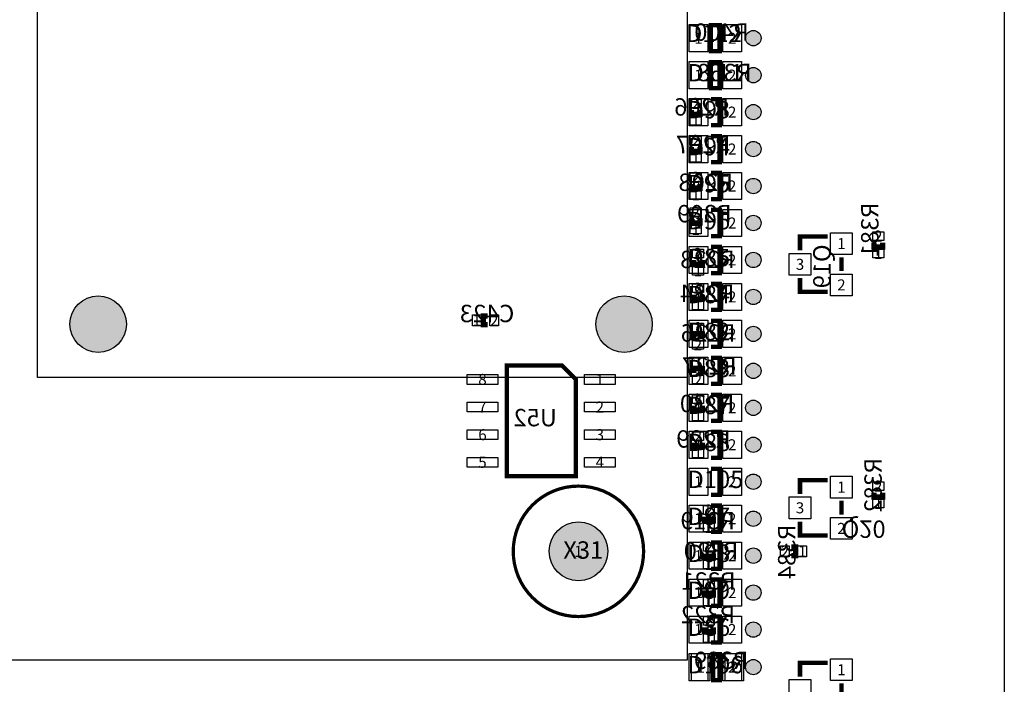
# Model space of a CAD drawing. Extents: x 0 to 220000, y -10695 to 169725.
# Drawn here: x 174686 to 220000, y 53885 to 84450 of the extents above; entities that cross this region are included whole.
import ezdxf
from ezdxf.enums import TextEntityAlignment as Align

# ---------------------------------------------------------------- set-up
doc = ezdxf.new("R2010")
doc.units = 0
doc.header["$MEASUREMENT"] = 0
for name, color, linetype in [('ASSEMBLY_OUTLINES_BTM', 170, 'CONTINUOUS'), ('ASSEMBLY_OUTLINES_TOP', 104, 'CONTINUOUS'), ('ASSEMBLY_REF_DES_BTM', 10, 'CONTINUOUS'), ('ASSEMBLY_REF_DES_TOP', 30, 'CONTINUOUS'), ('BOARD_OUTLINE', 10, 'CONTINUOUS'), ('MOUNTING_HOLES_LAYER_TOP', 104, 'CONTINUOUS'), ('PART_HOLES_LAYER_TOP', 170, 'CONTINUOUS'), ('PART_PADS_SMD_BTM', 50, 'CONTINUOUS'), ('PART_PADS_SMD_TOP', 170, 'CONTINUOUS'), ('PIN_NUMBERS_BTM', 8, 'CONTINUOUS'), ('PIN_NUMBERS_TOP', 8, 'CONTINUOUS')]:
    doc.layers.add(name, color=color, linetype=linetype)
doc.styles.add('ARIAL', font='ARIAL.TTF')
doc.styles.add('COURIER_NEW', font='COUR.TTF')

msp = doc.modelspace()

# ---------------------------------------------------------------- hatches: boundary and pattern name
at = {"layer": 'ASSEMBLY_OUTLINES_TOP'}
h = msp.add_hatch(color=256, dxfattribs=at)
edge = h.paths.add_edge_path()
edge.add_arc((208450, 83600), 353.553, 0, 360)
h = msp.add_hatch(color=256, dxfattribs=at)
edge = h.paths.add_edge_path()
edge.add_arc((208450, 81900), 353.553, 0, 360)
h = msp.add_hatch(color=256, dxfattribs=at)
edge = h.paths.add_edge_path()
edge.add_arc((208450, 80200), 353.553, 0, 360)
h = msp.add_hatch(color=256, dxfattribs=at)
edge = h.paths.add_edge_path()
edge.add_arc((208450, 78500), 353.553, 0, 360)
h = msp.add_hatch(color=256, dxfattribs=at)
edge = h.paths.add_edge_path()
edge.add_arc((208450, 76800), 353.553, 0, 360)
h = msp.add_hatch(color=256, dxfattribs=at)
edge = h.paths.add_edge_path()
edge.add_arc((208450, 75100), 353.553, 0, 360)
h = msp.add_hatch(color=256, dxfattribs=at)
edge = h.paths.add_edge_path()
edge.add_arc((208450, 73400), 353.553, 0, 360)
h = msp.add_hatch(color=256, dxfattribs=at)
edge = h.paths.add_edge_path()
edge.add_arc((208450, 71700), 353.553, 0, 360)
h = msp.add_hatch(color=256, dxfattribs=at)
edge = h.paths.add_edge_path()
edge.add_arc((208450, 70000), 353.553, 0, 360)
h = msp.add_hatch(color=256, dxfattribs=at)
edge = h.paths.add_edge_path()
edge.add_arc((208450, 68300), 353.553, 0, 360)
h = msp.add_hatch(color=256, dxfattribs=at)
edge = h.paths.add_edge_path()
edge.add_arc((208450, 66600), 353.553, 0, 360)
h = msp.add_hatch(color=256, dxfattribs=at)
edge = h.paths.add_edge_path()
edge.add_arc((208450, 64900), 353.553, 0, 360)
h = msp.add_hatch(color=256, dxfattribs=at)
edge = h.paths.add_edge_path()
edge.add_arc((208450, 63200), 353.553, 0, 360)
h = msp.add_hatch(color=256, dxfattribs=at)
edge = h.paths.add_edge_path()
edge.add_arc((208450, 61500), 353.553, 0, 360)
h = msp.add_hatch(color=256, dxfattribs=at)
edge = h.paths.add_edge_path()
edge.add_arc((208450, 59800), 353.553, 0, 360)
h = msp.add_hatch(color=256, dxfattribs=at)
edge = h.paths.add_edge_path()
edge.add_arc((208450, 58100), 353.553, 0, 360)
h = msp.add_hatch(color=256, dxfattribs=at)
edge = h.paths.add_edge_path()
edge.add_arc((208450, 56400), 353.553, 0, 360)
h = msp.add_hatch(color=256, dxfattribs=at)
edge = h.paths.add_edge_path()
edge.add_arc((208450, 54674.252), 353.553, 0, 360)
at = {"layer": 'MOUNTING_HOLES_LAYER_TOP'}
h = msp.add_hatch(color=256, dxfattribs=at)
edge = h.paths.add_edge_path()
edge.add_arc((178300, 70450), 1300, 0, 360)
h = msp.add_hatch(color=256, dxfattribs=at)
edge = h.paths.add_edge_path()
edge.add_arc((202500, 70450), 1300, 0, 360)
at = {"layer": 'PART_HOLES_LAYER_TOP'}
h = msp.add_hatch(color=256, dxfattribs=at)
edge = h.paths.add_edge_path()
edge.add_arc((200400, 60000), 1350, 0, 360)

# ---------------------------------------------------------------- linework, layer by layer
at = {"layer": 'ASSEMBLY_OUTLINES_BTM'}
for points, const_width in [([(206900, 84200), (206500, 84200), (206500, 83000), (206900, 83000)], 200), ([(206900, 82500), (206500, 82500), (206500, 81300), (206900, 81300)], 200), ([(206000, 80300), (206000, 80100), (205600, 80100), (205600, 80300)], 250), ([(206000, 78600), (206000, 78400), (205600, 78400), (205600, 78600)], 250), ([(206000, 76900), (206000, 76700), (205600, 76700), (205600, 76900)], 250), ([(206000, 75300), (206000, 75100), (205600, 75100), (205600, 75300)], 250), ([(211867.5, 74475), (210597.5, 74475), (210597.5, 73840)], 200), ([(214400, 74200), (214400, 74000), (214000, 74000), (214000, 74200)], 250), ([(206100, 73400), (206100, 73200), (205700, 73200), (205700, 73400)], 250), ([(212502.5, 72887.5), (212502.5, 73522.5)], 200), ([(210597.5, 72570), (210597.5, 71935), (211867.5, 71935)], 200), ([(206100, 71800), (206100, 71600), (205700, 71600), (205700, 71800)], 250), ([(196224.248, 70426.911), (196024.248, 70426.911), (196024.248, 70826.911), (196224.248, 70826.911)], 250), ([(205700, 69800), (205700, 70000), (206100, 70000), (206100, 69800)], 250), ([(205700, 68200), (205700, 68400), (206100, 68400), (206100, 68200)], 250), ([(206100, 66700), (206100, 66500), (205700, 66500), (205700, 66700)], 250), ([(206100, 65000), (206100, 64800), (205700, 64800), (205700, 65000)], 250), ([(211867.5, 63275), (210597.5, 63275), (210597.5, 62640)], 200), ([(214400, 62700), (214400, 62500), (214000, 62500), (214000, 62700)], 250), ([(212502.5, 61687.5), (212502.5, 62322.5)], 200), ([(206600, 61600), (206600, 61400), (206200, 61400), (206200, 61600)], 250), ([(210597.5, 61370), (210597.5, 60735), (211867.5, 60735)], 200), ([(210200, 60200), (210400, 60200), (210400, 59800), (210200, 59800)], 250), ([(206600, 59900), (206600, 59700), (206200, 59700), (206200, 59900)], 250), ([(206600, 58200), (206600, 58000), (206200, 58000), (206200, 58200)], 250), ([(206600, 56500), (206600, 56300), (206200, 56300), (206200, 56500)], 250), ([(207000, 55274.252), (206600, 55274.252), (206600, 54074.252), (207000, 54074.252)], 200), ([(211867.5, 54875), (210597.5, 54875), (210597.5, 54240)], 200), ([(212502.5, 53287.5), (212502.5, 53922.5)], 200)]:
    msp.add_lwpolyline(points, dxfattribs=dict(at, const_width=const_width))
at = {"layer": 'ASSEMBLY_OUTLINES_BTM', "const_width": 200}
msp.add_lwpolyline([(197112.5, 68540), (197112.5, 63460), (200287.5, 63460), (200287.5, 67905), (199652.5, 68540)], close=True, dxfattribs=at)
at = {"layer": 'ASSEMBLY_OUTLINES_TOP'}
for points in [[(83400, 55000), (83400, 160000), (205400, 160000), (205400, 55000)], [(175500, 68000), (175500, 122550), (205400, 122550), (205400, 68000)]]:
    msp.add_lwpolyline(points, close=True, dxfattribs=at)
at = {"layer": 'ASSEMBLY_OUTLINES_TOP', "const_width": 200}
for points in [[(206500, 84200), (206900, 84200), (206900, 83000), (206500, 83000)], [(206500, 82500), (206900, 82500), (206900, 81300), (206500, 81300)], [(206500, 80800), (206900, 80800), (206900, 79600), (206500, 79600)], [(206500, 79100), (206900, 79100), (206900, 77900), (206500, 77900)], [(206500, 77400), (206900, 77400), (206900, 76200), (206500, 76200)], [(206500, 75700), (206900, 75700), (206900, 74500), (206500, 74500)], [(206500, 74000), (206900, 74000), (206900, 72800), (206500, 72800)], [(206500, 72300), (206900, 72300), (206900, 71100), (206500, 71100)], [(206500, 70600), (206900, 70600), (206900, 69400), (206500, 69400)], [(206500, 68900), (206900, 68900), (206900, 67700), (206500, 67700)], [(206500, 67200), (206900, 67200), (206900, 66000), (206500, 66000)], [(206500, 65500), (206900, 65500), (206900, 64300), (206500, 64300)], [(206500, 63800), (206900, 63800), (206900, 62600), (206500, 62600)], [(206500, 62100), (206900, 62100), (206900, 60900), (206500, 60900)], [(206500, 60400), (206900, 60400), (206900, 59200), (206500, 59200)], [(206500, 58700), (206900, 58700), (206900, 57500), (206500, 57500)], [(206500, 57000), (206900, 57000), (206900, 55800), (206500, 55800)], [(206500, 55274.252), (206900, 55274.252), (206900, 54074.252), (206500, 54074.252)]]:
    msp.add_lwpolyline(points, dxfattribs=at)
at = {"layer": 'ASSEMBLY_OUTLINES_TOP', "const_width": 150}
msp.add_lwpolyline([(197400, 60000, -1), (203400, 60000, -1)], format="xyb", close=True, dxfattribs=at)
at = {"layer": 'ASSEMBLY_OUTLINES_TOP'}
for centre in [(208450, 83600), (208450, 81900), (208450, 80200), (208450, 78500), (208450, 76800), (208450, 75100), (208450, 73400), (208450, 71700), (208450, 70000), (208450, 68300), (208450, 66600), (208450, 64900), (208450, 63200), (208450, 61500), (208450, 59800), (208450, 58100), (208450, 56400), (208450, 54674.252)]:
    msp.add_circle(centre, 353.553, dxfattribs=at)
at = {"layer": 'BOARD_OUTLINE'}
msp.add_lwpolyline([(0, 0), (0, 160000), (220000, 160000), (220000, 0)], close=True, dxfattribs=at)
at = {"layer": 'MOUNTING_HOLES_LAYER_TOP'}
for centre in [(178300, 70450), (202500, 70450)]:
    msp.add_circle(centre, 1300, dxfattribs=at)
at = {"layer": 'PART_HOLES_LAYER_TOP'}
msp.add_circle((200400, 60000), 1350, dxfattribs=at)
at = {"layer": 'PART_PADS_SMD_BTM'}
for points in [[(205500, 82975), (205500, 84225), (206350, 84225), (206350, 82975)], [(207050, 82975), (207050, 84225), (207900, 84225), (207900, 82975)], [(205500, 81275), (205500, 82525), (206350, 82525), (206350, 81275)], [(207050, 81275), (207050, 82525), (207900, 82525), (207900, 81275)], [(205550, 80400), (205550, 80800), (206050, 80800), (206050, 80400)], [(205550, 79600), (205550, 80000), (206050, 80000), (206050, 79600)], [(205550, 78700), (205550, 79100), (206050, 79100), (206050, 78700)], [(205550, 77900), (205550, 78300), (206050, 78300), (206050, 77900)], [(205550, 77000), (205550, 77400), (206050, 77400), (206050, 77000)], [(205550, 76200), (205550, 76600), (206050, 76600), (206050, 76200)], [(205550, 75400), (205550, 75800), (206050, 75800), (206050, 75400)], [(205550, 74600), (205550, 75000), (206050, 75000), (206050, 74600)], [(212002.5, 73652.5), (212002.5, 74652.5), (213002.5, 74652.5), (213002.5, 73652.5)], [(213950, 74300), (213950, 74700), (214450, 74700), (214450, 74300)], [(205650, 73500), (205650, 73900), (206150, 73900), (206150, 73500)], [(213950, 73500), (213950, 73900), (214450, 73900), (214450, 73500)], [(210097.5, 72700), (210097.5, 73700), (211097.5, 73700), (211097.5, 72700)], [(205650, 72700), (205650, 73100), (206150, 73100), (206150, 72700)], [(212002.5, 71752.5), (212002.5, 72752.5), (213002.5, 72752.5), (213002.5, 71752.5)], [(205650, 71900), (205650, 72300), (206150, 72300), (206150, 71900)], [(205650, 71100), (205650, 71500), (206150, 71500), (206150, 71100)], [(195524.248, 70376.911), (195524.248, 70876.911), (195924.248, 70876.911), (195924.248, 70376.911)], [(196324.248, 70376.911), (196324.248, 70876.911), (196724.248, 70876.911), (196724.248, 70376.911)], [(205650, 70100), (205650, 70500), (206150, 70500), (206150, 70100)], [(205650, 69300), (205650, 69700), (206150, 69700), (206150, 69300)], [(205650, 68500), (205650, 68900), (206150, 68900), (206150, 68500)], [(195284.5, 67680), (195284.5, 68130), (196684.5, 68130), (196684.5, 67680)], [(200684.5, 67680), (200684.5, 68130), (202084.5, 68130), (202084.5, 67680)], [(205650, 67700), (205650, 68100), (206150, 68100), (206150, 67700)], [(205650, 66800), (205650, 67200), (206150, 67200), (206150, 66800)], [(195284.5, 66410), (195284.5, 66860), (196684.5, 66860), (196684.5, 66410)], [(200684.5, 66410), (200684.5, 66860), (202084.5, 66860), (202084.5, 66410)], [(205650, 66000), (205650, 66400), (206150, 66400), (206150, 66000)], [(195284.5, 65140), (195284.5, 65590), (196684.5, 65590), (196684.5, 65140)], [(200684.5, 65140), (200684.5, 65590), (202084.5, 65590), (202084.5, 65140)], [(205650, 65100), (205650, 65500), (206150, 65500), (206150, 65100)], [(205650, 64300), (205650, 64700), (206150, 64700), (206150, 64300)], [(195284.5, 63870), (195284.5, 64320), (196684.5, 64320), (196684.5, 63870)], [(200684.5, 63870), (200684.5, 64320), (202084.5, 64320), (202084.5, 63870)], [(212002.5, 62452.5), (212002.5, 63452.5), (213002.5, 63452.5), (213002.5, 62452.5)], [(213950, 62800), (213950, 63200), (214450, 63200), (214450, 62800)], [(206150, 61700), (206150, 62100), (206650, 62100), (206650, 61700)], [(210097.5, 61500), (210097.5, 62500), (211097.5, 62500), (211097.5, 61500)], [(213950, 62000), (213950, 62400), (214450, 62400), (214450, 62000)], [(206150, 60900), (206150, 61300), (206650, 61300), (206650, 60900)], [(212002.5, 60552.5), (212002.5, 61552.5), (213002.5, 61552.5), (213002.5, 60552.5)], [(206150, 60000), (206150, 60400), (206650, 60400), (206650, 60000)], [(209700, 59750), (209700, 60250), (210100, 60250), (210100, 59750)], [(210500, 59750), (210500, 60250), (210900, 60250), (210900, 59750)], [(206150, 59200), (206150, 59600), (206650, 59600), (206650, 59200)], [(206150, 58300), (206150, 58700), (206650, 58700), (206650, 58300)], [(206150, 57500), (206150, 57900), (206650, 57900), (206650, 57500)], [(206150, 56600), (206150, 57000), (206650, 57000), (206650, 56600)], [(206150, 55800), (206150, 56200), (206650, 56200), (206650, 55800)], [(205600, 54049.252), (205600, 55299.252), (206450, 55299.252), (206450, 54049.252)], [(207150, 54049.252), (207150, 55299.252), (208000, 55299.252), (208000, 54049.252)], [(212002.5, 54052.5), (212002.5, 55052.5), (213002.5, 55052.5), (213002.5, 54052.5)], [(210097.5, 53100), (210097.5, 54100), (211097.5, 54100), (211097.5, 53100)]]:
    msp.add_lwpolyline(points, close=True, dxfattribs=at)
at = {"layer": 'PART_PADS_SMD_TOP'}
for points in [[(205500, 82975), (205500, 84225), (206350, 84225), (206350, 82975)], [(207050, 82975), (207050, 84225), (207900, 84225), (207900, 82975)], [(205500, 81275), (205500, 82525), (206350, 82525), (206350, 81275)], [(207050, 81275), (207050, 82525), (207900, 82525), (207900, 81275)], [(205500, 79575), (205500, 80825), (206350, 80825), (206350, 79575)], [(207050, 79575), (207050, 80825), (207900, 80825), (207900, 79575)], [(205500, 77875), (205500, 79125), (206350, 79125), (206350, 77875)], [(207050, 77875), (207050, 79125), (207900, 79125), (207900, 77875)], [(205500, 76175), (205500, 77425), (206350, 77425), (206350, 76175)], [(207050, 76175), (207050, 77425), (207900, 77425), (207900, 76175)], [(205500, 74475), (205500, 75725), (206350, 75725), (206350, 74475)], [(207050, 74475), (207050, 75725), (207900, 75725), (207900, 74475)], [(205500, 72775), (205500, 74025), (206350, 74025), (206350, 72775)], [(207050, 72775), (207050, 74025), (207900, 74025), (207900, 72775)], [(205500, 71075), (205500, 72325), (206350, 72325), (206350, 71075)], [(207050, 71075), (207050, 72325), (207900, 72325), (207900, 71075)], [(205500, 69375), (205500, 70625), (206350, 70625), (206350, 69375)], [(207050, 69375), (207050, 70625), (207900, 70625), (207900, 69375)], [(205500, 67675), (205500, 68925), (206350, 68925), (206350, 67675)], [(207050, 67675), (207050, 68925), (207900, 68925), (207900, 67675)], [(205500, 65975), (205500, 67225), (206350, 67225), (206350, 65975)], [(207050, 65975), (207050, 67225), (207900, 67225), (207900, 65975)], [(205500, 64275), (205500, 65525), (206350, 65525), (206350, 64275)], [(207050, 64275), (207050, 65525), (207900, 65525), (207900, 64275)], [(205500, 62575), (205500, 63825), (206350, 63825), (206350, 62575)], [(207050, 62575), (207050, 63825), (207900, 63825), (207900, 62575)], [(205500, 60875), (205500, 62125), (206350, 62125), (206350, 60875)], [(207050, 60875), (207050, 62125), (207900, 62125), (207900, 60875)], [(205500, 59175), (205500, 60425), (206350, 60425), (206350, 59175)], [(207050, 59175), (207050, 60425), (207900, 60425), (207900, 59175)], [(205500, 57475), (205500, 58725), (206350, 58725), (206350, 57475)], [(207050, 57475), (207050, 58725), (207900, 58725), (207900, 57475)], [(205500, 55775), (205500, 57025), (206350, 57025), (206350, 55775)], [(207050, 55775), (207050, 57025), (207900, 57025), (207900, 55775)], [(205500, 54049.252), (205500, 55299.252), (206350, 55299.252), (206350, 54049.252)], [(207050, 54049.252), (207050, 55299.252), (207900, 55299.252), (207900, 54049.252)]]:
    msp.add_lwpolyline(points, close=True, dxfattribs=at)

# ---------------------------------------------------------------- texts
at = {"layer": 'ASSEMBLY_REF_DES_BTM', "style": 'ARIAL', "text_generation_flag": 2}
for s, p in [('R400', (208242.5, 83231.22)), ('R368', (208372.5, 81371.22)), ('R206', (207328.44, 79789.28)), ('R207', (207398.44, 78059.28)), ('R208', (207514.84, 76325.68)), ('R209', (207448.44, 74879.28)), ('R228', (207594.84, 72775.68)), ('R284', (207584.84, 71215.68)), ('C423', (197449.873, 70288.436)), ('R226', (207628.44, 69389.28)), ('R227', (207678.44, 67879.28)), ('R230', (207578.44, 66149.28)), ('U52', (199412.68, 65499.52)), ('R229', (207408.44, 64519.28)), ('R319', (207604.06, 60761.94)), ('R320', (207755.94, 59368.06)), ('R321', (207631.94, 57984.06)), ('R322', (207615.94, 56438.06)), ('R389', (208222.5, 54335.472))]:
    msp.add_text(s, height=800, dxfattribs=at).set_placement(p, align=Align.BOTTOM_LEFT)
for s, rotation, p in [('R381', 90, (214459.82, 76040.74)), ('Q19', 90, (212253.38, 74115.88)), ('R382', 90, (214609.82, 64298.74)), ('Q20', 180, (212517.5, 61670)), ('R384', 90, (210635.54, 61232.34))]:
    msp.add_text(s, height=800, rotation=rotation, dxfattribs=at).set_placement(p, align=Align.BOTTOM_LEFT)
at = {"layer": 'ASSEMBLY_REF_DES_TOP', "style": 'ARIAL'}
for s, p in [('D112', (205350, 83170)), ('D111', (205420, 81360)), ('D93', (205420, 79660)), ('D94', (205420, 77960)), ('D95', (205420, 76260)), ('D96', (205420, 74560)), ('D85', (205420, 72860)), ('D84', (205420, 71160)), ('D82', (205420, 69460)), ('D83', (205420, 67760)), ('D87', (205420, 66060)), ('D88', (205420, 64360)), ('D105', (205420, 62660)), ('D97', (205420, 60960)), ('D98', (205420, 59260)), ('D99', (205420, 57560)), ('D86', (205420, 55860)), ('D106', (205420, 54134.252))]:
    msp.add_text(s, height=800, dxfattribs=at).set_placement(p, align=Align.BOTTOM_LEFT)
msp.add_text('X31', height=800, dxfattribs=at).set_placement((201540, 59410), align=Align.BOTTOM_RIGHT)
at = {"layer": 'PIN_NUMBERS_BTM', "style": 'COURIER_NEW'}
for s, p in [('1', (205925, 83600)), ('1', (205925, 83600)), ('2', (207475, 83600)), ('2', (207475, 83600)), ('1', (205925, 81900)), ('1', (205925, 81900)), ('2', (207475, 81900)), ('2', (207475, 81900)), ('2', (205800, 80600)), ('1', (205925, 80200)), ('2', (207475, 80200)), ('1', (205800, 79800)), ('2', (205800, 78900)), ('1', (205925, 78500)), ('2', (207475, 78500)), ('1', (205800, 78100)), ('2', (205800, 77200)), ('1', (205925, 76800)), ('2', (207475, 76800)), ('1', (205800, 76400)), ('2', (205800, 75600)), ('1', (205925, 75100)), ('2', (207475, 75100)), ('1', (205800, 74800)), ('1', (212502.5, 74152.5)), ('2', (214200, 74500)), ('2', (205900, 73700)), ('1', (214200, 73700)), ('1', (205925, 73400)), ('2', (207475, 73400)), ('3', (210597.5, 73200)), ('1', (205900, 72900)), ('2', (212502.5, 72252.5)), ('2', (205900, 72100)), ('1', (205925, 71700)), ('2', (207475, 71700)), ('1', (205900, 71300)), ('1', (195724.248, 70626.911)), ('2', (196524.248, 70626.911)), ('1', (205900, 70300)), ('1', (205925, 70000)), ('2', (207475, 70000)), ('2', (205900, 69500)), ('1', (205900, 68700)), ('1', (205925, 68300)), ('2', (207475, 68300)), ('8', (195984.5, 67905)), ('1', (201384.5, 67905)), ('2', (205900, 67900)), ('2', (205900, 67000)), ('7', (195984.5, 66635)), ('2', (201384.5, 66635)), ('1', (205925, 66600)), ('2', (207475, 66600)), ('1', (205900, 66200)), ('6', (195984.5, 65365)), ('3', (201384.5, 65365)), ('2', (205900, 65300)), ('1', (205925, 64900)), ('2', (207475, 64900)), ('5', (195984.5, 64095)), ('4', (201384.5, 64095)), ('1', (205900, 64500)), ('1', (205925, 63200)), ('2', (207475, 63200)), ('1', (212502.5, 62952.5)), ('2', (214200, 63000)), ('2', (206400, 61900)), ('3', (210597.5, 62000)), ('1', (214200, 62200)), ('1', (205925, 61500)), ('2', (207475, 61500)), ('1', (206400, 61100)), ('2', (212502.5, 61052.5)), ('2', (206400, 60200)), ('1', (200400, 60000)), ('1', (205925, 59800)), ('2', (207475, 59800)), ('2', (209900, 60000)), ('1', (210700, 60000)), ('1', (206400, 59400)), ('2', (206400, 58500)), ('1', (205925, 58100)), ('2', (207475, 58100)), ('1', (206400, 57700)), ('1', (205925, 56400)), ('2', (206400, 56800)), ('2', (207475, 56400)), ('1', (206400, 56000)), ('1', (205925, 54674.252)), ('1', (206025, 54674.252)), ('2', (207475, 54674.252)), ('2', (207575, 54674.252)), ('1', (212502.5, 54552.5))]:
    msp.add_text(s, height=508, dxfattribs=at).set_placement(p, align=Align.MIDDLE_CENTER)
at = {"layer": 'PIN_NUMBERS_TOP', "style": 'COURIER_NEW'}
for s, p in [('1', (205925, 83600)), ('1', (205925, 83600)), ('2', (207475, 83600)), ('2', (207475, 83600)), ('1', (205925, 81900)), ('1', (205925, 81900)), ('2', (207475, 81900)), ('2', (207475, 81900)), ('2', (205800, 80600)), ('1', (205925, 80200)), ('2', (207475, 80200)), ('1', (205800, 79800)), ('2', (205800, 78900)), ('1', (205925, 78500)), ('2', (207475, 78500)), ('1', (205800, 78100)), ('2', (205800, 77200)), ('1', (205925, 76800)), ('2', (207475, 76800)), ('1', (205800, 76400)), ('2', (205800, 75600)), ('1', (205925, 75100)), ('2', (207475, 75100)), ('1', (205800, 74800)), ('1', (212502.5, 74152.5)), ('2', (214200, 74500)), ('2', (205900, 73700)), ('1', (214200, 73700)), ('1', (205925, 73400)), ('2', (207475, 73400)), ('3', (210597.5, 73200)), ('1', (205900, 72900)), ('2', (212502.5, 72252.5)), ('2', (205900, 72100)), ('1', (205925, 71700)), ('2', (207475, 71700)), ('1', (205900, 71300)), ('1', (195724.248, 70626.911)), ('2', (196524.248, 70626.911)), ('1', (205900, 70300)), ('1', (205925, 70000)), ('2', (207475, 70000)), ('2', (205900, 69500)), ('1', (205900, 68700)), ('1', (205925, 68300)), ('2', (207475, 68300)), ('8', (195984.5, 67905)), ('1', (201384.5, 67905)), ('2', (205900, 67900)), ('2', (205900, 67000)), ('7', (195984.5, 66635)), ('2', (201384.5, 66635)), ('1', (205925, 66600)), ('2', (207475, 66600)), ('1', (205900, 66200)), ('6', (195984.5, 65365)), ('3', (201384.5, 65365)), ('2', (205900, 65300)), ('1', (205925, 64900)), ('2', (207475, 64900)), ('5', (195984.5, 64095)), ('4', (201384.5, 64095)), ('1', (205900, 64500)), ('1', (205925, 63200)), ('2', (207475, 63200)), ('1', (212502.5, 62952.5)), ('2', (214200, 63000)), ('2', (206400, 61900)), ('3', (210597.5, 62000)), ('1', (214200, 62200)), ('1', (205925, 61500)), ('2', (207475, 61500)), ('1', (206400, 61100)), ('2', (212502.5, 61052.5)), ('2', (206400, 60200)), ('1', (200400, 60000)), ('1', (205925, 59800)), ('2', (207475, 59800)), ('2', (209900, 60000)), ('1', (210700, 60000)), ('1', (206400, 59400)), ('2', (206400, 58500)), ('1', (205925, 58100)), ('2', (207475, 58100)), ('1', (206400, 57700)), ('1', (205925, 56400)), ('2', (206400, 56800)), ('2', (207475, 56400)), ('1', (206400, 56000)), ('1', (205925, 54674.252)), ('1', (206025, 54674.252)), ('2', (207475, 54674.252)), ('2', (207575, 54674.252)), ('1', (212502.5, 54552.5))]:
    msp.add_text(s, height=508, dxfattribs=at).set_placement(p, align=Align.MIDDLE_CENTER)

doc.saveas('drawing.dxf')
